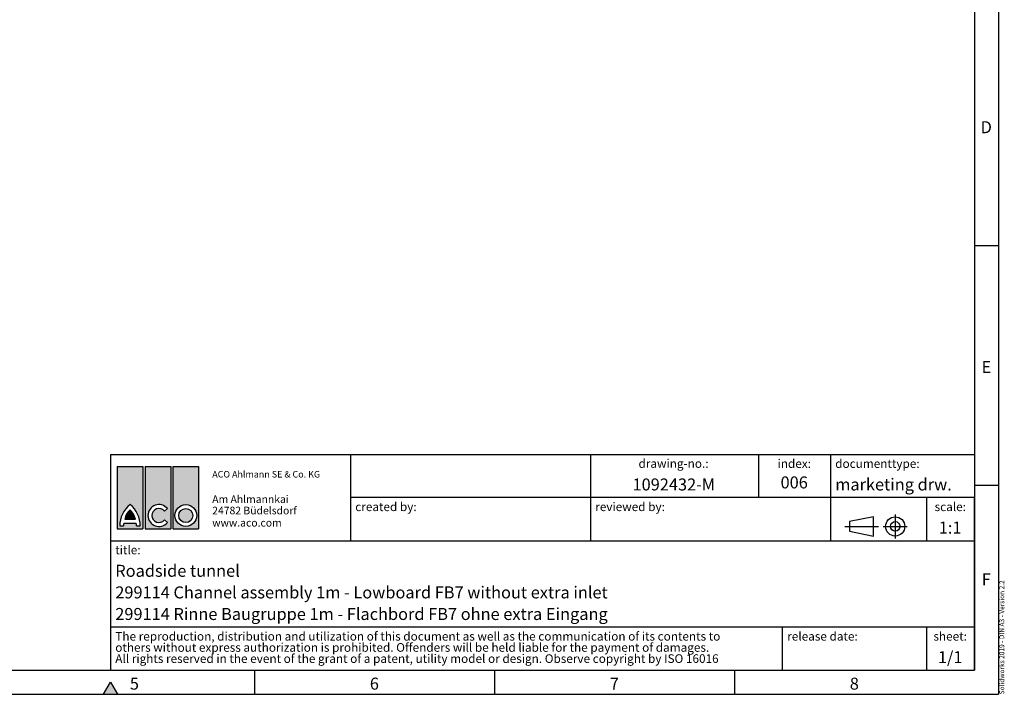
# Model space of a CAD drawing. Units: millimetres. Extents: x 150 to 4162, y 50 to 2920.
# Drawn here: x 2111 to 4162, y 50 to 1456 of the extents above; entities that cross this region are included whole.
import ezdxf

# ---------------------------------------------------------------- set-up
doc = ezdxf.new("R2010")
doc.units = ezdxf.units.MM
doc.header["$LTSCALE"] = 10
doc.layers.get('0').update_dxf_attribs({"color": 1})
doc.layers.add('MARKETING_DRW', color=1, linetype='Continuous')
doc.styles.add('SLDTEXTSTYLE0', font='TXT', dxfattribs={"width": 0.605})

# ---------------------------------------------------------------- blocks, each defined once
blk = doc.blocks.new('1092432-M_006_SW_NOTE_0')
at = {"insert": (0, 20.46395036887995), "char_height": 15.875, "attachment_point": 1, "style": 'SLDTEXTSTYLE0'}
blk.add_mtext('www.aco.com', dxfattribs=at)
blk = doc.blocks.new('1092432-M_006_SW_NOTE_0_1')
at = {"insert": (0, 20.46395036887995), "char_height": 15.875, "attachment_point": 1, "style": 'SLDTEXTSTYLE0'}
blk.add_mtext('24782 Büdelsdorf', dxfattribs=at)
blk = doc.blocks.new('1092432-M_006_SW_NOTE_0_2')
at = {"insert": (0, 20.46395036887996), "char_height": 15.875, "attachment_point": 1, "style": 'SLDTEXTSTYLE0'}
blk.add_mtext('Am Ahlmannkai', dxfattribs=at)
blk = doc.blocks.new('1092432-M_006_SW_NOTE_0_3')
at = {"insert": (0, 17.6413365248965), "char_height": 13.68534482758621, "attachment_point": 1, "style": 'SLDTEXTSTYLE0'}
blk.add_mtext('ACO Ahlmann SE & Co. KG', dxfattribs=at)
blk = doc.blocks.new('1092432-M_006_ACO_Logo_Black')
h = blk.add_hatch(color=256)
h.paths.add_polyline_path([(53.5049999999998, 1.387778780781446e-13), (53.50500000000022, 130.5000000000006), (2.081668171172169e-13, 130.5000000000008), (6.938893903907228e-14, 2.775557561562891e-13)], flags=0)
edge = h.paths.add_edge_path(flags=0)
edge.add_arc((3.931133290474911, 5.43929258783063), 36.54000000000002, 1.70267130094404, 10.97771219087588)
edge.add_line((39.80250000000012, 12.39750000000012), (13.7025000000001, 12.39750000000012))
edge.add_arc((49.57386670952524, 5.43929258783063), 36.53999999999999, 169.0222878091241, 178.297328699056)
edge.add_line((13.05000000000008, 6.525000000000142), (5.5462500000001, 6.525000000000142))
edge.add_arc((60.34596756141438, 7.586628555206615), 54.81000000000002, 127.80004226987381, 181.1098456421219, ccw=False)
edge.add_arc((-6.840967561414154, 7.586628555206615), 54.81000000000002, -1.109845642122707, 52.19995773012448, ccw=False)
edge.add_line((47.95875000000012, 6.525000000000142), (40.45500000000008, 6.525000000000142))
h = blk.add_hatch(color=256)
h.paths.add_polyline_path([(111.5775000000001, 1.387778780781446e-13), (111.5775000000001, 130.5000000000002), (58.07250000000007, 130.5000000000002), (58.07250000000007, 1.387778780781446e-13)], flags=0)
edge = h.paths.add_edge_path(flags=0)
edge.add_line((104.7262854473869, 42.42960443060093), (98.38768869925345, 37.29670999110077))
edge.add_arc((86.97821455261337, 28.0575000000001), 14.68124999999996, 39.00000000000094, 320.9999999999999)
edge.add_line((98.38768869925345, 18.81829000889942), (104.7262854473869, 13.68539556939913))
edge.add_arc((86.97821455261337, 28.0575000000001), 22.83750000000002, 38.99999999999949, 320.9999999999993, ccw=False)
h = blk.add_hatch(color=256)
h.paths.add_polyline_path([(169.6500000000001, 1.387778780781446e-13), (169.6500000000001, 130.5000000000002), (116.1450000000001, 130.5000000000002), (116.1450000000001, 1.387778780781446e-13)], flags=0)
edge = h.paths.add_edge_path(flags=0)
edge.add_arc((142.8975000000001, 28.0575000000001), 22.8375000000001, 0, 360)
h = blk.add_hatch(color=256)
edge = h.paths.add_edge_path(flags=0)
edge.add_arc((142.8975000000001, 28.0575000000001), 14.68124999999997, 0, 360)
h = blk.add_hatch(color=256)
edge = h.paths.add_edge_path(flags=0)
edge.add_arc((2.052299454865583, 12.87534469109064), 36.53999999999999, 11.60763246583802, 47.46993205327813)
edge.add_arc((51.45270054513457, 12.87534469109064), 36.53999999999996, 132.5300679467218, 168.392367534162)
edge.add_line((15.66000000000005, 20.22750000000018), (37.8450000000001, 20.22750000000018))
for p, q in [((2.081668171172169e-13, 130.5000000000008), (53.50500000000022, 130.5000000000006)), ((2.081668171172169e-13, 130.5000000000008), (6.938893903907228e-14, 2.775557561562891e-13)), ((53.50500000000022, 130.5000000000006), (53.5049999999998, 1.387778780781446e-13)), ((58.07250000000007, 130.5000000000002), (111.5775000000001, 130.5000000000002)), ((58.07250000000007, 130.5000000000002), (58.07250000000007, 1.387778780781446e-13)), ((111.5775000000001, 130.5000000000002), (111.5775000000001, 1.387778780781446e-13)), ((116.1450000000001, 130.5000000000002), (169.6500000000001, 130.5000000000002)), ((116.1450000000001, 130.5000000000002), (116.1450000000001, 1.387778780781446e-13)), ((169.6500000000001, 130.5000000000002), (169.6500000000001, 1.387778780781446e-13)), ((104.7262854473869, 42.42960443060093), (98.38768869925345, 37.29670999110063)), ((6.938893903907228e-14, 2.775557561562891e-13), (53.5049999999998, 1.387778780781446e-13)), ((5.5462500000001, 6.525000000000142), (13.05000000000008, 6.525000000000142)), ((13.7025000000001, 12.39750000000012), (39.80250000000012, 12.39750000000012)), ((15.66000000000005, 20.22750000000018), (37.8450000000001, 20.22750000000018)), ((40.45500000000008, 6.525000000000142), (47.95875000000012, 6.525000000000142)), ((58.07250000000007, 1.387778780781446e-13), (111.5775000000001, 1.387778780781446e-13)), ((104.7262854473869, 13.68539556939941), (98.38768869925345, 18.8182900088997)), ((116.1450000000001, 1.387778780781446e-13), (169.6500000000001, 1.387778780781446e-13))]:
    blk.add_line(p, q)
for radius in [22.8375000000001, 14.68124999999996]:
    blk.add_circle((142.8975000000001, 28.0575000000001), radius)
for centre, radius, start, end in [((60.34596756141438, 7.586628555206615), 54.81000000000005, 127.8000422698746, 181.1098456421227), ((-6.840967561414154, 7.586628555206615), 54.81000000000005, 358.8901543578789, 52.19995773012536), ((86.97821455261337, 28.0575000000001), 22.83750000000007, 39.00000000000039, 321.0000000000007), ((86.97821455261337, 28.0575000000001), 14.68125000000001, 39.0000000000005, 321.0000000000007), ((51.45270054513457, 12.87534469109064), 36.54, 132.5300679467218, 168.392367534162), ((2.052299454865583, 12.87534469109064), 36.53999999999999, 11.60763246583802, 47.46993205327813), ((49.57386670952524, 5.43929258783063), 36.54000000000001, 169.0222878091241, 178.297328699056), ((3.931133290474911, 5.43929258783063), 36.54000000000005, 1.70267130094404, 10.97771219087588)]:
    blk.add_arc(centre, radius, start, end)
blk = doc.blocks.new('1092432-M_006_DE-ACO_Ahlmann_SE')
for name, p in [('1092432-M_006_ACO_Logo_Black', (13.99999999999998, 24.61538461538404)), ('1092432-M_006_SW_NOTE_0_3', (212.0000000000003, 127.9458483972362)), ('1092432-M_006_SW_NOTE_0_2', (212.0000000000003, 74.22435895749338)), ('1092432-M_006_SW_NOTE_0_1', (212, 50.57792251569215)), ('1092432-M_006_SW_NOTE_0', (212.0000000000003, 25.11328475257007))]:
    blk.add_blockref(name, p)
blk = doc.blocks.new('1092432-M_006_SW_NOTE_0_4')
at = {"layer": 'MARKETING_DRW', "char_height": 18, "attachment_point": 1, "style": 'SLDTEXTSTYLE0'}
for s, insert in [('The reproduction, distribution and utilization of this document as well as the communication of its contents to', (0, 23.20321931589538)), ('others without express authorization is prohibited. Offenders will be held liable for the payment of damages.', (0, -0.04678076978629347)), ('All rights reserved in the event of the grant of a patent, utility model or design. Observe copyright by ISO 16016', (0, -23.29678085546799))]:
    blk.add_mtext(s, dxfattribs=dict(at, insert=insert))

msp = doc.modelspace()

# ---------------------------------------------------------------- hatches: boundary and pattern name
msp.add_hatch(color=256).paths.add_polyline_path([(2285.566243270259, 50.00000000000004), (2314.433756729741, 50.00000000000004), (2300, 75)], flags=0)

# ---------------------------------------------------------------- linework, layer by layer
for p, q in [((4150, 2920), (4150, 50.00000000000001)), ((4100, 2870), (4100.000000000001, 100)), ((4150, 985.0000000000003), (4100, 985.0000000000003)), ((4150, 485.0000000000002), (4100, 485.0000000000002)), ((199.9999999999999, 100), (4100.000000000001, 100)), ((2600, 100.0000000000001), (2600, 50.00000000000004)), ((3100, 100.0000000000001), (3100, 50.00000000000004)), ((3600.000000000001, 100.0000000000001), (3600.000000000001, 50.00000000000004)), ((2285.566243270259, 50.00000000000004), (2300, 75)), ((2300, 75), (2314.433756729741, 50.00000000000004)), ((150, 50.00000000000001), (4150, 50.00000000000001)), ((2285.566243270259, 50.00000000000004), (2314.433756729741, 50.00000000000004))]:
    msp.add_line(p, q)
at = {"layer": 'MARKETING_DRW'}
for p, q in [((2300, 550.0000000000002), (2300, 100.0000000000001)), ((2300, 550.0000000000002), (3300.000000000001, 550.0000000000002)), ((2800, 550.0000000000002), (2800, 369.9999999999995)), ((3300.000000000001, 550.0000000000002), (3300, 459.9999999999996)), ((3300.000000000001, 550.0000000000002), (3800, 550.0000000000002)), ((3650, 550.0000000000002), (3650, 460.0000000000001)), ((3800, 550.0000000000002), (3800, 459.9999999999998)), ((3800, 550.0000000000002), (4100, 550.0000000000002)), ((4100, 550.0000000000002), (4100, 460.0000000000001)), ((4100, 460.0000000000001), (2800, 460.0000000000001)), ((3300, 459.9999999999996), (3300, 369.9999999999998)), ((3800, 459.9999999999998), (3800, 369.9999999999995)), ((3999.999999999999, 460.0000000000001), (3999.999999999999, 369.9999999999995)), ((4100, 100.0000000000001), (4100, 460.0000000000001)), ((3890, 419.9999999999998), (3840, 410.0999999999996)), ((3890, 379.9999999999995), (3890, 419.9999999999998)), ((3935, 424.9999999999995), (3935, 374.9999999999995)), ((3830, 399.9999999999995), (3900, 399.9999999999995)), ((3840, 410.0999999999996), (3840, 389.8999999999997)), ((3840, 389.8999999999997), (3890, 379.9999999999995)), ((3910, 399.9999999999995), (3960, 399.9999999999995)), ((2300, 369.9999999999998), (4100, 369.9999999999998)), ((4100, 190.0000000000005), (2300, 190.0000000000002)), ((3700, 99.99999999999953), (3700, 189.9999999999997)), ((3999.999999999999, 189.9999999999999), (3999.999999999999, 99.99999999999953)), ((2300, 100.0000000000001), (4100, 100.0000000000001)), ((2300, 100.0000000000001), (4100, 100.0000000000001))]:
    msp.add_line(p, q, dxfattribs=at)
for radius in [20.00000000000048, 10.00000000000045]:
    msp.add_circle((3935, 399.9999999999995), radius, dxfattribs=at)

# ---------------------------------------------------------------- block references
for name, p in [('1092432-M_006_DE-ACO_Ahlmann_SE', (2300, 370)), ('1092432-M_006_SW_NOTE_0_4', (2310, 156.7500004963943))]:
    msp.add_blockref(name, p, dxfattribs=at)

# ---------------------------------------------------------------- texts
at = {"char_height": 25, "attachment_point": 2, "style": 'SLDTEXTSTYLE0'}
for s, insert in [('D', (4124.713541381061, 1244.726692413965)), ('E', (4124.869792116806, 744.7266924139648)), ('F', (4124.670138722286, 302.2266924139649)), ('5', (2349.826388875954, 84.72669241396494)), ('6', (2849.826388875953, 84.72669241396495)), ('7', (3349.826388875954, 84.72669241396497)), ('8', (3849.826388875954, 84.72669241396495))]:
    msp.add_mtext(s, dxfattribs=dict(at, insert=insert))
at = {"insert": (4152.109322441626, 50.00000000000002), "char_height": 10, "attachment_point": 1, "rotation": 90.00000000000018, "style": 'SLDTEXTSTYLE0'}
msp.add_mtext('Solidworks 2019 - DIN A3 - Version 2.2', dxfattribs=at)
at = {"layer": 'MARKETING_DRW', "style": 'SLDTEXTSTYLE0'}
for s, insert, char_height, attachment_point in [('drawing-no.:', (3473.068747743966, 540.115752911868), 18, 2), ('index:', (3724.625000178814, 539.95321981229), 18, 2), ('documenttype:', (3810, 539.9532198122896), 18, 1), ('1092432-M', (3473.68923574686, 499.935027355382), 25, 2), ('006', (3724.479166045784, 504.1942866146413), 25, 2), ('marketing drw.', (3810, 499.9350273553818), 25, 1), ('created by:', (2810, 449.9532198122903), 18, 1), ('reviewed by:', (3310, 449.9532198122904), 18, 1), ('scale:', (4049.750000175088, 449.9532198122895), 18, 2), ('1:1', (4049.392361938952, 409.9350273553815), 25, 2), ('title:', (2310, 359.9532198122898), 18, 1), ('Roadside tunnel', (2310, 319.935027355382), 25, 1), ('299114 Channel assembly 1m - Lowboard FB7 without extra inlet', (2310, 274.9350273553812), 25, 1), ('299114 Rinne Baugruppe 1m - Flachbord FB7 ohne extra Eingang', (2310, 229.9350273553812), 25, 1), ('release date:', (3710, 179.95321981229), 18, 1), ('sheet:', (4049.500000182538, 179.9532198122896), 18, 2), ('1/1', (4049.565972480922, 139.9350273553815), 25, 2)]:
    msp.add_mtext(s, dxfattribs=dict(at, insert=insert, char_height=char_height, attachment_point=attachment_point))

doc.saveas('drawing.dxf')
